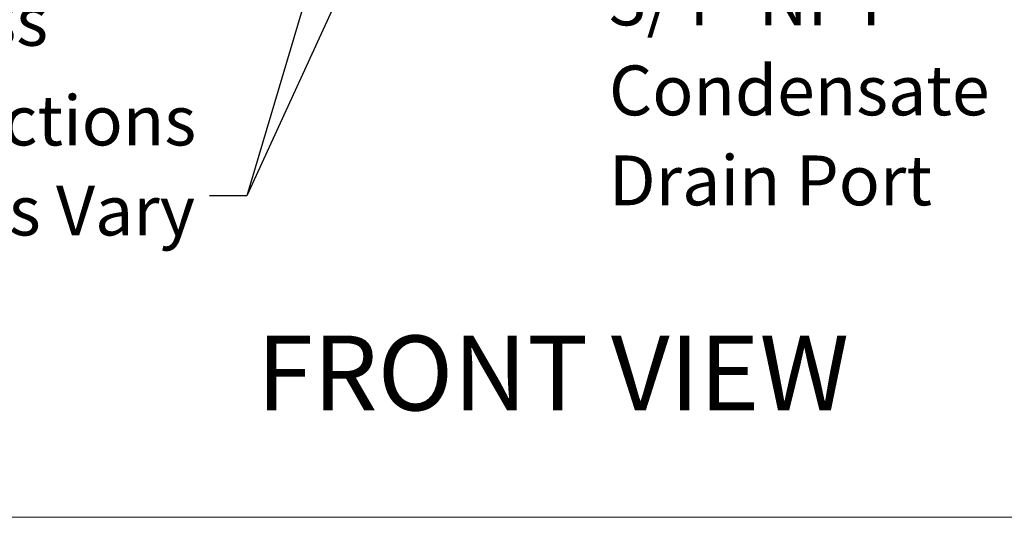
# Model space of a CAD drawing. Units: inches. Extents: x 0.3 to 10.6, y 0.4 to 8.2.
# Drawn here: x 4.7 to 6.4, y 1.1 to 1.9 of the extents above; entities that cross this region are included whole.
import ezdxf

# ---------------------------------------------------------------- set-up
doc = ezdxf.new("R2010")
doc.units = ezdxf.units.IN
doc.header["$MEASUREMENT"] = 0
doc.linetypes.add('SLD-Solid', pattern=[0])
doc.layers.add('DRAWING_FORMAT_LINES', color=7, linetype='SLD-Solid', lineweight=15)
doc.layers.add('FORMAT', color=7, linetype='SLD-Solid')
doc.layers.add('TEXT', color=7, linetype='SLD-Solid')
doc.styles.add('SLDTEXTSTYLE0', font='GOTHIC.TTF', dxfattribs={"width": 0.913})
doc.styles.get("Standard").update_dxf_attribs({"font": 'GOTHIC.TTF'})
doc.dimstyles.new('SLDDIMSTYLE0', dxfattribs={"dimtxt": 0.18, "dimasz": 0.1, "dimexe": 0, "dimexo": 0.0625, "dimgap": 0, "dimtad": 0, "dimtih": 1, "dimtoh": 1, "dimdec": 0, "dimrnd": 1e-09, "dimzin": 0, "dimdsep": 46, "dimlunit": 5, "dimtxsty": 'Standard', "dimsah": 1, "dimcen": 0.09, "dimadec": 0, "dimazin": 0, "dimtfac": 0.1, "dimtdec": 0, "dimtofl": 0, "dimtmove": 0, "dimatfit": 3, "dimfxl": 1, "dimfrac": 2, "dimtolj": 1, "dimtzin": 0, "dimarcsym": 0})

# ---------------------------------------------------------------- blocks, each defined once
blk = doc.blocks.new('SW_NOTE_4')
at = {"layer": 'TEXT', "color": 0, "char_height": 0.08333, "attachment_point": 1, "style": 'SLDTEXTSTYLE0'}
for s, insert in [('3/4" NPT ', (0.0219, 0.0154)), ('Condensate', (0.0219, -0.135)), ('Drain Port', (0.0219, -0.2855))]:
    blk.add_mtext(s, dxfattribs=dict(at, insert=insert))
blk = doc.blocks.new('SW_NOTE_5')
at = {"layer": 'TEXT', "color": 0, "char_height": 0.083333, "attachment_point": 3, "style": 'SLDTEXTSTYLE0'}
for s, insert in [('Coil Connections', (-0.0221, 0.1678)), ('Locations Vary', (-0.0239, 0.0173))]:
    blk.add_mtext(s, dxfattribs=dict(at, insert=insert))

msp = doc.modelspace()

# ---------------------------------------------------------------- linework, layer by layer
at = {"layer": 'DRAWING_FORMAT_LINES', "color": 8, "true_color": 0x808080}
msp.add_line((10.58994011, 1.06028389), (0.33994011, 1.06028389), dxfattribs=at)

# ---------------------------------------------------------------- block references
at = {"layer": 'TEXT'}
for name, p in [('SW_NOTE_4', (5.71118403, 1.95080961)), ('SW_NOTE_5', (5.06491966, 1.5976566))]:
    msp.add_blockref(name, p, dxfattribs=at)

# ---------------------------------------------------------------- texts
at = {"layer": 'FORMAT', "insert": (5.14388583, 1.36414797), "char_height": 0.125, "attachment_point": 1, "style": 'SLDTEXTSTYLE0'}
msp.add_mtext('FRONT VIEW', dxfattribs=at)
at = {"layer": 'TEXT', "insert": (4.20877662, 1.93219406), "char_height": 0.083333333, "attachment_point": 1, "style": 'SLDTEXTSTYLE0'}
msp.add_mtext('VFD Access', dxfattribs=at)

# ---------------------------------------------------------------- leaders
at = {"layer": 'TEXT'}
for points in [[(5.41936603, 2.57952689), (5.12743401, 1.5976566), (5.06491966, 1.5976566)], [(5.42155512, 2.23963333), (5.12743401, 1.5976566), (5.06491966, 1.5976566)]]:
    msp.add_leader(points, dimstyle='SLDDIMSTYLE0', dxfattribs=at)

doc.saveas('drawing.dxf')
